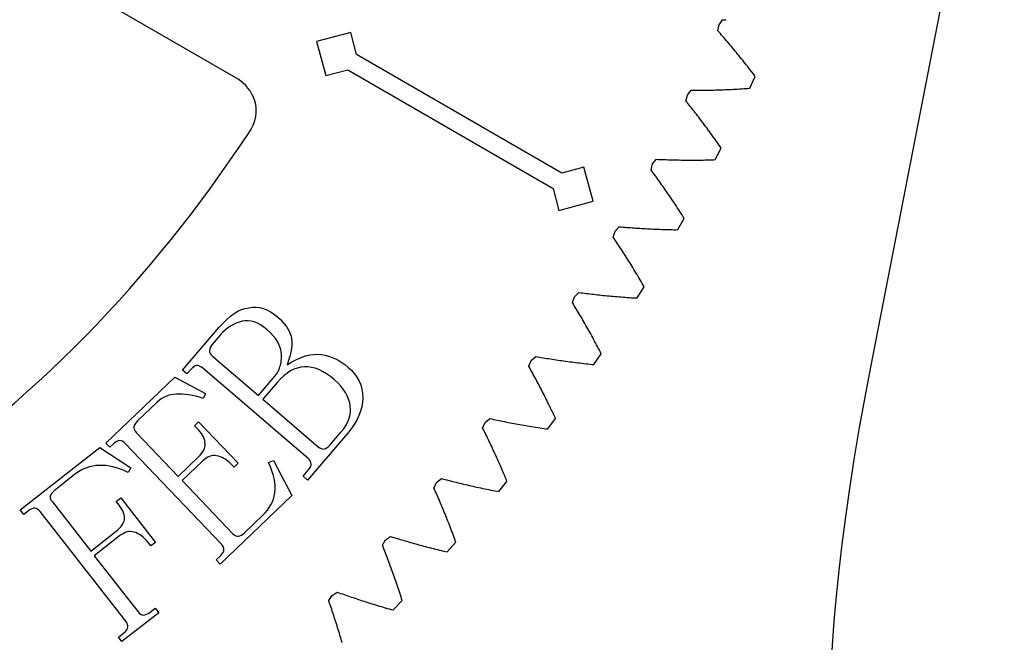
# Model space of a CAD drawing. Extents: x -19 to 488, y 50 to 261.
# Drawn here: x 139 to 195, y 80 to 115 of the extents above; entities that cross this region are included whole.
import ezdxf

# ---------------------------------------------------------------- set-up
doc = ezdxf.new("R2010")
doc.units = 0
doc.layers.get('0').update_dxf_attribs({"linetype": 'CONTINUOUS'})

msp = doc.modelspace()

# ---------------------------------------------------------------- linework, layer by layer
at = {"color": 5}
for p, q in [((187.292728, 95.451014), (200.768331, 164.496178)), ((151.470597, 111.734455), (100.808099, 140.991222)), ((178.700639, 114.815034), (178.902766, 115.097598)), ((178.902766, 115.097598), (179.006342, 115.101944)), ((179.006342, 115.101941), (179.110454, 115.10657)), ((178.636828, 114.473545), (178.700639, 114.815034)), ((178.705437, 114.395796), (178.636828, 114.473545)), ((178.700639, 114.815034), (178.700639, 114.815034)), ((178.774186, 114.317505), (178.705437, 114.395796)), ((178.843105, 114.238655), (178.774186, 114.317505)), ((178.912164, 114.159263), (178.843105, 114.238655)), ((178.981394, 114.079284), (178.912164, 114.159263)), ((179.050764, 113.998735), (178.981394, 114.079284)), ((179.120303, 113.917652), (179.050764, 113.998735)), ((179.189956, 113.83598), (179.120303, 113.917652)), ((179.259778, 113.753769), (179.189956, 113.83598)), ((179.32974, 113.670965), (179.259778, 113.753769)), ((179.399844, 113.587593), (179.32974, 113.670965)), ((179.470061, 113.503661), (179.399844, 113.587593)), ((179.540448, 113.419166), (179.470061, 113.503661)), ((179.610947, 113.334076), (179.540448, 113.419166)), ((179.681559, 113.248419), (179.610947, 113.334076)), ((179.752312, 113.162203), (179.681559, 113.248419)), ((179.823206, 113.075388), (179.752312, 113.162203)), ((179.894213, 112.988012), (179.823206, 113.075388)), ((179.965333, 112.900075), (179.894213, 112.988012)), ((180.036594, 112.811539), (179.965333, 112.900075)), ((180.10794, 112.722416), (180.036594, 112.811539)), ((180.179427, 112.632723), (180.10794, 112.722416)), ((180.250998, 112.542443), (180.179427, 112.632723)), ((180.322711, 112.451593), (180.250998, 112.542443)), ((180.394508, 112.360153), (180.322711, 112.451593)), ((180.466419, 112.268123), (180.394508, 112.360153)), ((180.538414, 112.175523), (180.466419, 112.268123)), ((180.610521, 112.082305), (180.538414, 112.175523)), ((180.437604, 111.235469), (180.738537, 111.901541)), ((180.682742, 111.988522), (180.610521, 112.082305)), ((180.738537, 111.901541), (180.682742, 111.988522)), ((176.904294, 110.839229), (177.118388, 111.112846)), ((177.118388, 111.112846), (177.222048, 111.11273)), ((177.222048, 111.11273), (177.326245, 111.1129)), ((177.326245, 111.1129), (177.430978, 111.113182)), ((177.430978, 111.113185), (177.536218, 111.113749)), ((177.536218, 111.113746), (177.641967, 111.114593)), ((177.641967, 111.114596), (177.748252, 111.115725)), ((177.748252, 111.115725), (177.855073, 111.117136)), ((177.855073, 111.117136), (177.962402, 111.118829)), ((177.962402, 111.118826), (178.070267, 111.120802)), ((178.070267, 111.120805), (178.178641, 111.123062)), ((178.178641, 111.12306), (178.287522, 111.1256)), ((178.287522, 111.1256), (178.396911, 111.128422)), ((178.396911, 111.128425), (178.506837, 111.131473)), ((178.506837, 111.131473), (178.617299, 111.134803)), ((178.617299, 111.134803), (178.72824, 111.138387)), ((178.72824, 111.138384), (178.839718, 111.142279)), ((178.839718, 111.142282), (178.951704, 111.146487)), ((178.951704, 111.146487), (179.064226, 111.150946)), ((179.064226, 111.150946), (179.177228, 111.155687)), ((179.177228, 111.155685), (179.290766, 111.160736)), ((179.290766, 111.160736), (179.404812, 111.166099)), ((179.404812, 111.166099), (179.519337, 111.171743)), ((179.519337, 111.171746), (179.634399, 111.177701)), ((179.634399, 111.177701), (179.749969, 111.183938)), ((179.749969, 111.183938), (179.866047, 111.190514)), ((179.866047, 111.190511), (179.982633, 111.197369)), ((179.982633, 111.197369), (180.099727, 111.204537)), ((180.099727, 111.20454), (180.217329, 111.212019)), ((180.217329, 111.212019), (180.335439, 111.219836)), ((180.335439, 111.219834), (180.437604, 111.235469)), ((176.825837, 110.500819), (176.904294, 110.839229)), ((176.89103, 110.420188), (176.825837, 110.500819)), ((176.956364, 110.339021), (176.89103, 110.420188)), ((176.904294, 110.839229), (176.904294, 110.839229)), ((177.021812, 110.257287), (176.956364, 110.339021)), ((177.0874, 110.174962), (177.021812, 110.257287)), ((177.15313, 110.092105), (177.0874, 110.174962)), ((177.218972, 110.008649), (177.15313, 110.092105)), ((177.284928, 109.924634), (177.218972, 110.008649)), ((177.351024, 109.840052), (177.284928, 109.924634)), ((177.417233, 109.754903), (177.351024, 109.840052)), ((177.483584, 109.669164), (177.417233, 109.754903)), ((177.550019, 109.582863), (177.483584, 109.669164)), ((177.616567, 109.495967), (177.550019, 109.582863)), ((177.683228, 109.408531), (177.616567, 109.495967)), ((177.750002, 109.320481), (177.683228, 109.408531)), ((177.816888, 109.231889), (177.750002, 109.320481)), ((177.883888, 109.142681), (177.816888, 109.231889)), ((177.950972, 109.052906), (177.883888, 109.142681)), ((178.018141, 108.962567), (177.950972, 109.052906)), ((178.085423, 108.871635), (178.018141, 108.962567)), ((178.152789, 108.78011), (178.085423, 108.871635)), ((178.22024, 108.688021), (178.152789, 108.78011)), ((178.287804, 108.595336), (178.22024, 108.688021)), ((178.355453, 108.502065), (178.287804, 108.595336)), ((178.423158, 108.408195), (178.355453, 108.502065)), ((178.490976, 108.313766), (178.423158, 108.408195)), ((178.55885, 108.218711), (178.490976, 108.313766)), ((178.62681, 108.123097), (178.55885, 108.218711)), ((178.485642, 107.188233), (178.814939, 107.840759)), ((178.694825, 108.026884), (178.62681, 108.123097)), ((178.762925, 107.930085), (178.694825, 108.026884)), ((178.814939, 107.840759), (178.762925, 107.930085)), ((174.938532, 106.943998), (175.164197, 107.208129)), ((175.164197, 107.208129), (175.267772, 107.203557)), ((175.267772, 107.203557), (175.371856, 107.199239)), ((175.371856, 107.199239), (175.476504, 107.195119)), ((175.476504, 107.195122), (175.581688, 107.191255)), ((175.581688, 107.191253), (175.68738, 107.187612)), ((175.68738, 107.187615), (175.793637, 107.1842)), ((175.793637, 107.1842), (175.900402, 107.181039)), ((175.900402, 107.181039), (176.007703, 107.178104)), ((176.007703, 107.178104), (176.11554, 107.175282)), ((176.11554, 107.175279), (176.223913, 107.172739)), ((176.223913, 107.172739), (176.332823, 107.170481)), ((176.332823, 107.170484), (176.44224, 107.168508)), ((176.44224, 107.168505), (176.552194, 107.166812)), ((176.552194, 107.166815), (176.662684, 107.165404)), ((176.662684, 107.165404), (176.773682, 107.164275)), ((176.773682, 107.164275), (176.885216, 107.163428)), ((176.885216, 107.163425), (176.997287, 107.162861)), ((176.997287, 107.162864), (177.109865, 107.162582)), ((177.109865, 107.162579), (177.22298, 107.162469)), ((177.22298, 107.162469), (177.336631, 107.162638)), ((177.336631, 107.162638), (177.45079, 107.163202)), ((177.45079, 107.1632), (177.565485, 107.163764)), ((177.565485, 107.163767), (177.680688, 107.164896)), ((177.680688, 107.164896), (177.796427, 107.166307)), ((177.796427, 107.166307), (177.912674, 107.167718)), ((177.912674, 107.167718), (178.029458, 107.169694)), ((178.029458, 107.169691), (178.14675, 107.171666)), ((178.14675, 107.171666), (178.264549, 107.174206)), ((178.264549, 107.174206), (178.382885, 107.177029)), ((178.382885, 107.177029), (178.485642, 107.188233)), ((174.845596, 106.609226), (174.938532, 106.943998)), ((174.907262, 106.525885), (174.845596, 106.609226)), ((174.96904, 106.441981), (174.907262, 106.525885)), ((174.938532, 106.943998), (174.938532, 106.943998)), ((175.030903, 106.357512), (174.96904, 106.441981)), ((175.092908, 106.272453), (175.030903, 106.357512)), ((175.154996, 106.186824), (175.092908, 106.272453)), ((175.217198, 106.100636), (175.154996, 106.186824)), ((175.279485, 106.01385), (175.217198, 106.100636)), ((175.341884, 105.926505), (175.279485, 106.01385)), ((175.404368, 105.838561), (175.341884, 105.926505)), ((175.466937, 105.750057), (175.404368, 105.838561)), ((175.529618, 105.66099), (175.466937, 105.750057)), ((175.592356, 105.571328), (175.529618, 105.66099)), ((175.655207, 105.481071), (175.592356, 105.571328)), ((175.718143, 105.390251), (175.655207, 105.481071)), ((175.781135, 105.29884), (175.718143, 105.390251)), ((175.844211, 105.206863), (175.781135, 105.29884)), ((175.907373, 105.114295), (175.844211, 105.206863)), ((175.970619, 105.021136), (175.907373, 105.114295)), ((176.033921, 104.927379), (175.970619, 105.021136)), ((176.09728, 104.833063), (176.033921, 104.927379)), ((176.160724, 104.738149), (176.09728, 104.833063)), ((176.224224, 104.642645), (176.160724, 104.738149)), ((176.28778, 104.546551), (176.224224, 104.642645)), ((176.351421, 104.449859), (176.28778, 104.546551)), ((176.41509, 104.352577), (176.351421, 104.449859)), ((176.478816, 104.254705), (176.41509, 104.352577)), ((176.361327, 103.228345), (176.718423, 103.866085)), ((176.542598, 104.156235), (176.478816, 104.254705)), ((176.606437, 104.057206), (176.542598, 104.156235)), ((176.670304, 103.95755), (176.606437, 104.057206)), ((176.718423, 103.866085), (176.670304, 103.95755)), ((172.80702, 103.136905), (173.043833, 103.391105)), ((173.043833, 103.391105), (173.147126, 103.382074)), ((173.147126, 103.382074), (173.250928, 103.373268)), ((173.250928, 103.373266), (173.355294, 103.364658)), ((173.355294, 103.364661), (173.460224, 103.356279)), ((173.460224, 103.356279), (173.565662, 103.348094)), ((173.565662, 103.348091), (173.671665, 103.340105)), ((173.671665, 103.340105), (173.778204, 103.332372)), ((173.778204, 103.332372), (173.885279, 103.324808)), ((173.885279, 103.324811), (173.992918, 103.317501)), ((173.992918, 103.317499), (174.101066, 103.310415)), ((174.101066, 103.310415), (174.209778, 103.303529)), ((174.209778, 103.303529), (174.318998, 103.296896)), ((174.318998, 103.296896), (174.428782, 103.29049)), ((174.428782, 103.290493), (174.539103, 103.284312)), ((174.539103, 103.284312), (174.64996, 103.278357)), ((174.64996, 103.278354), (174.761353, 103.272653)), ((174.761353, 103.272653), (174.873282, 103.267207)), ((174.873282, 103.267207), (174.985776, 103.261985)), ((174.985776, 103.261985), (175.098778, 103.25699)), ((175.098778, 103.256993), (175.212316, 103.25228)), ((175.212316, 103.25228), (175.32639, 103.247792)), ((175.32639, 103.24779), (175.441, 103.243585)), ((175.441, 103.243585), (175.556147, 103.239605)), ((175.556147, 103.239608), (175.67183, 103.235911)), ((175.67183, 103.235911), (175.788049, 103.232468)), ((175.788049, 103.232468), (175.904776, 103.229279)), ((175.904776, 103.229279), (176.022068, 103.226372)), ((176.022068, 103.226372), (176.139867, 103.223832)), ((176.139867, 103.223832), (176.258203, 103.221574)), ((176.258203, 103.221574), (176.361327, 103.228347)), ((172.699776, 102.806479), (172.80702, 103.136905)), ((172.757801, 102.720545), (172.699776, 102.806479)), ((172.815882, 102.634072), (172.757801, 102.720545)), ((172.80702, 103.136905), (172.80702, 103.136905)), ((172.874076, 102.547004), (172.815882, 102.634072)), ((172.932355, 102.459345), (172.874076, 102.547004)), ((172.990719, 102.371123), (172.932355, 102.459345)), ((173.049139, 102.282336), (172.990719, 102.371123)), ((173.107644, 102.192959), (173.049139, 102.282336)), ((173.166205, 102.103012), (173.107644, 102.192959)), ((173.22485, 102.012475), (173.166205, 102.103012)), ((173.283581, 101.921373), (173.22485, 102.012475)), ((173.342368, 101.829679), (173.283581, 101.921373)), ((173.401183, 101.737393), (173.342368, 101.829679)), ((173.460111, 101.644513), (173.401183, 101.737393)), ((173.519067, 101.55107), (173.460111, 101.644513)), ((173.57808, 101.457036), (173.519067, 101.55107)), ((173.637149, 101.362432), (173.57808, 101.457036)), ((173.696246, 101.267211), (173.637149, 101.362432)), ((173.755428, 101.171424), (173.696246, 101.267211)), ((173.814638, 101.075045), (173.755428, 101.171424)), ((173.873877, 100.978077), (173.814638, 101.075045)), ((173.933172, 100.88051), (173.873877, 100.978077)), ((173.992523, 100.782384), (173.933172, 100.88051)), ((174.051874, 100.683631), (173.992523, 100.782384)), ((174.111282, 100.584292), (174.051874, 100.683631)), ((174.170718, 100.484383), (174.111282, 100.584292)), ((174.230182, 100.383858), (174.170718, 100.484383)), ((174.289675, 100.282735), (174.230182, 100.383858)), ((174.068667, 99.363481), (174.452828, 99.985273)), ((174.349167, 100.181025), (174.289675, 100.282735)), ((174.408716, 100.078745), (174.349167, 100.181025)), ((174.452828, 99.985273), (174.408716, 100.078745)), ((170.392327, 99.099829), (170.513711, 99.425344)), ((170.513711, 99.425344), (170.761248, 99.669102)), ((170.513711, 99.425344), (170.513711, 99.425344)), ((170.761248, 99.669102), (170.864033, 99.655668)), ((170.864033, 99.655668), (170.967383, 99.642404)), ((170.967383, 99.642401), (171.071269, 99.629306)), ((171.071269, 99.629306), (171.175748, 99.616408)), ((171.175748, 99.616411), (171.280734, 99.603683)), ((171.280734, 99.603683), (171.386286, 99.591152)), ((171.386286, 99.591152), (171.492401, 99.578819)), ((171.492401, 99.578819), (171.599053, 99.566683)), ((171.599053, 99.566681), (171.706269, 99.554743)), ((171.706269, 99.554743), (171.814022, 99.543002)), ((171.814022, 99.543005), (171.92231, 99.531462)), ((171.92231, 99.531462), (172.031163, 99.520145)), ((172.031163, 99.520145), (172.140581, 99.508997)), ((172.140581, 99.508994), (172.250535, 99.498072)), ((172.250535, 99.498072), (172.361025, 99.487376)), ((172.361025, 99.487379), (172.472079, 99.47688)), ((172.472079, 99.476877), (172.58367, 99.466605)), ((172.58367, 99.466605), (172.695825, 99.456557)), ((172.695825, 99.456557), (172.808488, 99.446736)), ((172.808488, 99.446739), (172.921744, 99.437115)), ((172.921744, 99.437112), (173.035508, 99.427743)), ((173.035508, 99.427743), (173.149836, 99.418599)), ((173.149836, 99.418599), (173.2647, 99.40968)), ((173.2647, 99.40968), (173.380129, 99.400988)), ((173.380129, 99.400991), (173.496066, 99.392552)), ((173.496066, 99.392549), (173.612567, 99.384337)), ((173.612567, 99.384337), (173.729605, 99.376378)), ((173.729605, 99.376381), (173.847207, 99.368676)), ((173.847207, 99.368673), (173.965317, 99.361223)), ((173.965317, 99.361223), (174.068667, 99.363481)), ((170.446598, 99.011496), (170.392327, 99.099829)), ((170.500926, 98.922565), (170.446598, 99.011496)), ((170.555339, 98.8331), (170.500926, 98.922565)), ((170.609779, 98.743018), (170.555339, 98.8331)), ((170.664276, 98.652368), (170.609779, 98.743018)), ((170.71883, 98.561154), (170.664276, 98.652368)), ((170.77344, 98.469347), (170.71883, 98.561154)), ((170.828078, 98.376945), (170.77344, 98.469347)), ((170.882773, 98.283981), (170.828078, 98.376945)), ((170.937524, 98.190427), (170.882773, 98.283981)), ((170.992303, 98.096275), (170.937524, 98.190427)), ((171.047111, 98.001561), (170.992303, 98.096275)), ((171.101975, 97.906254), (171.047111, 98.001561)), ((171.156867, 97.810358), (171.101975, 97.906254)), ((171.211759, 97.713863), (171.156867, 97.810358)), ((171.266708, 97.616782), (171.211759, 97.713863)), ((171.321685, 97.519133), (171.266708, 97.616782)), ((171.376662, 97.420889), (171.321685, 97.519133)), ((171.431695, 97.322054), (171.376662, 97.420889)), ((171.4867, 97.222602), (171.431695, 97.322054)), ((171.541762, 97.12258), (171.4867, 97.222602)), ((171.596795, 97.021996), (171.541762, 97.12258)), ((171.651885, 96.920791), (171.596795, 97.021996)), ((171.706946, 96.818996), (171.651885, 96.920791)), ((171.762036, 96.716606), (171.706946, 96.818996)), ((171.817098, 96.613623), (171.762036, 96.716606)), ((171.872188, 96.510045), (171.817098, 96.613623)), ((171.927249, 96.405851), (171.872188, 96.510045)), ((168.062837, 95.815696), (168.320618, 96.048586)), ((168.320618, 96.048586), (168.422755, 96.030749)), ((168.422755, 96.030747), (168.525427, 96.013023)), ((168.525427, 96.013026), (168.628664, 95.9955)), ((168.628664, 95.9955), (168.732465, 95.978115)), ((168.732465, 95.978115), (168.836831, 95.960899)), ((168.836831, 95.960897), (168.941733, 95.943822)), ((168.941733, 95.943825), (169.047228, 95.926948)), ((169.047228, 95.926948), (169.153259, 95.91024)), ((171.611838, 95.601151), (172.022414, 96.20584)), ((171.982339, 96.30109), (171.927249, 96.405851)), ((172.022414, 96.20584), (171.982339, 96.30109)), ((167.927568, 95.49571), (168.062837, 95.815696)), ((167.978001, 95.405116), (167.927568, 95.49571)), ((168.028434, 95.313959), (167.978001, 95.405116)), ((168.062837, 95.815696), (168.062837, 95.815696)), ((169.153259, 95.910238), (169.259854, 95.893671)), ((169.259854, 95.893674), (169.367014, 95.877333)), ((169.367014, 95.877331), (169.47471, 95.861131)), ((169.47471, 95.861134), (169.58297, 95.845132)), ((169.58297, 95.845132), (169.691795, 95.829299)), ((169.691795, 95.829296), (169.801184, 95.813661)), ((169.801184, 95.813664), (169.91111, 95.798198)), ((169.91111, 95.798195), (170.0216, 95.782955)), ((170.0216, 95.782955), (170.132654, 95.767885)), ((170.132654, 95.767885), (170.244273, 95.753012)), ((170.244273, 95.753012), (170.356428, 95.738336)), ((170.356428, 95.738339), (170.469148, 95.723861)), ((170.469148, 95.723861), (170.582404, 95.709609)), ((170.582404, 95.709609), (170.696224, 95.695554)), ((170.696224, 95.695554), (170.810609, 95.681697)), ((170.810609, 95.681697), (170.92553, 95.668066)), ((170.92553, 95.668063), (171.041043, 95.654629)), ((171.041043, 95.654632), (171.157065, 95.641424)), ((171.157065, 95.641424), (171.273651, 95.628442)), ((171.273651, 95.628439), (171.390801, 95.615682)), ((171.390801, 95.615682), (171.508488, 95.603123)), ((171.508488, 95.603123), (171.611838, 95.601148)), ((168.078923, 95.222211), (168.028434, 95.313959)), ((168.129469, 95.129896), (168.078923, 95.222211)), ((168.180015, 95.036986), (168.129469, 95.129896)), ((168.23059, 94.943485), (168.180015, 95.036986)), ((168.281192, 94.849421), (168.23059, 94.943485)), ((168.331823, 94.754763), (168.281192, 94.849421)), ((168.382453, 94.659513), (168.331823, 94.754763)), ((168.43314, 94.563702), (168.382453, 94.659513)), ((168.483799, 94.467295), (168.43314, 94.563702)), ((168.534486, 94.370295), (168.483799, 94.467295)), ((168.585202, 94.2727), (168.534486, 94.370295)), ((168.635917, 94.174543), (168.585202, 94.2727)), ((168.686632, 94.075768), (168.635917, 94.174543)), ((168.737348, 93.976423), (168.686632, 94.075768)), ((168.788063, 93.876491), (168.737348, 93.976423)), ((168.83875, 93.77596), (168.788063, 93.876491)), ((168.889466, 93.674868), (168.83875, 93.77596)), ((168.940181, 93.573155), (168.889466, 93.674868)), ((168.990868, 93.470853), (168.940181, 93.573155)), ((169.041527, 93.367983), (168.990868, 93.470853)), ((169.092186, 93.264492), (169.041527, 93.367983)), ((169.142845, 93.160434), (169.092186, 93.264492)), ((169.193447, 93.055757), (169.142845, 93.160434)), ((169.24405, 92.950489), (169.193447, 93.055757)), ((169.294624, 92.844658), (169.24405, 92.950489)), ((169.34517, 92.738204), (169.294624, 92.844658)), ((169.395688, 92.631157), (169.34517, 92.738204)), ((169.431614, 92.53427), (169.395688, 92.631157)), ((165.310041, 92.001096), (165.458942, 92.314981)), ((165.458942, 92.314981), (165.726516, 92.536556)), ((165.458942, 92.314981), (165.458942, 92.314981)), ((165.726516, 92.536556), (165.827778, 92.514317)), ((165.827778, 92.514317), (165.929604, 92.492219)), ((165.929604, 92.492219), (166.031994, 92.470234)), ((166.031994, 92.470234), (166.134948, 92.448418)), ((166.134948, 92.448418), (166.238468, 92.426715)), ((166.238468, 92.426712), (166.342551, 92.405151)), ((166.342551, 92.405151), (166.447199, 92.383758)), ((166.447199, 92.383761), (166.552412, 92.362481)), ((166.552412, 92.362479), (166.658188, 92.341368)), ((166.658188, 92.341368), (166.764558, 92.320399)), ((166.764558, 92.320402), (166.871464, 92.299602)), ((166.871464, 92.299599), (166.978934, 92.278941)), ((166.978934, 92.278941), (167.086969, 92.258451)), ((167.086969, 92.258451), (167.195596, 92.238131)), ((167.195596, 92.238131), (167.30476, 92.217953)), ((167.30476, 92.217953), (167.414488, 92.197971)), ((167.414488, 92.197974), (167.52478, 92.178134)), ((167.52478, 92.178134), (167.635637, 92.158491)), ((167.635637, 92.158488), (167.747086, 92.138987)), ((167.747086, 92.138987), (167.859072, 92.119683)), ((167.859072, 92.119683), (167.971622, 92.100576)), ((167.971622, 92.100576), (168.084737, 92.081611)), ((168.084737, 92.081614), (168.198416, 92.062874)), ((168.198416, 92.062871), (168.31266, 92.044301)), ((168.31266, 92.044304), (168.42744, 92.025931)), ((168.42744, 92.025929), (168.542812, 92.007725)), ((168.995412, 91.947809), (169.431614, 92.53427)), ((165.356523, 91.908414), (165.310041, 92.001096)), ((165.403005, 91.815168), (165.356523, 91.908414)), ((165.449487, 91.721329), (165.403005, 91.815168)), ((165.495997, 91.626923), (165.449487, 91.721329)), ((165.542508, 91.531927), (165.495997, 91.626923)), ((165.589018, 91.436341), (165.542508, 91.531927)), ((168.542812, 92.007728), (168.658749, 91.98975)), ((168.658749, 91.989748), (168.775222, 91.971939)), ((168.775222, 91.971939), (168.89226, 91.954357)), ((168.89226, 91.95436), (168.995412, 91.947812)), ((165.635528, 91.340188), (165.589018, 91.436341)), ((165.682038, 91.243442), (165.635528, 91.340188)), ((165.72852, 91.146101), (165.682038, 91.243442)), ((165.77503, 91.04817), (165.72852, 91.146101)), ((165.821512, 90.949677), (165.77503, 91.04817)), ((165.867994, 90.850589), (165.821512, 90.949677)), ((165.914448, 90.750936), (165.867994, 90.850589)), ((165.960874, 90.65066), (165.914448, 90.750936)), ((166.007299, 90.549822), (165.960874, 90.65066)), ((166.053697, 90.448363), (166.007299, 90.549822)), ((166.100066, 90.346339), (166.053697, 90.448363)), ((166.146407, 90.243752), (166.100066, 90.346339)), ((166.192691, 90.140546), (166.146407, 90.243752)), ((166.238976, 90.036742), (166.192691, 90.140546)), ((166.285232, 89.932379), (166.238976, 90.036742)), ((166.331432, 89.827392), (166.285232, 89.932379)), ((166.377575, 89.721841), (166.331432, 89.827392)), ((166.42369, 89.615669), (166.377575, 89.721841)), ((166.469777, 89.50893), (166.42369, 89.615669)), ((166.515807, 89.401601), (166.469777, 89.50893)), ((166.561781, 89.293679), (166.515807, 89.401601)), ((166.607699, 89.185139), (166.561781, 89.293679)), ((162.544574, 88.6223), (162.706852, 88.929502)), ((162.706852, 88.929502), (162.983712, 89.13936)), ((162.706852, 88.929502), (162.706852, 88.929502)), ((162.983712, 89.13936), (163.0839, 89.112774)), ((163.0839, 89.112774), (163.184682, 89.08633)), ((163.184682, 89.086333), (163.286028, 89.059973)), ((163.286028, 89.059971), (163.387967, 89.033724)), ((163.387967, 89.033727), (163.490442, 89.007593)), ((163.490442, 89.007593), (163.593509, 88.9816)), ((163.593509, 88.981597), (163.697141, 88.955689)), ((163.697141, 88.955689), (163.801366, 88.929923)), ((163.801366, 88.929923), (163.906127, 88.904297)), ((163.906127, 88.904297), (164.01148, 88.878756)), ((164.01148, 88.878756), (164.117398, 88.853384)), ((164.117398, 88.853387), (164.223881, 88.828128)), ((164.223881, 88.828128), (164.330956, 88.80301)), ((164.330956, 88.80301), (164.438567, 88.778005)), ((164.438567, 88.778002), (164.546771, 88.753167)), ((164.546771, 88.753167), (164.65554, 88.728472)), ((164.65554, 88.728472), (164.764901, 88.703919)), ((164.764901, 88.703922), (164.874798, 88.67951)), ((164.874798, 88.679507), (164.985288, 88.655236)), ((166.224244, 88.410521), (166.685282, 88.977675)), ((166.65356, 89.076032), (166.607699, 89.185139)), ((166.685282, 88.977675), (166.65356, 89.076032)), ((162.58702, 88.527728), (162.544574, 88.6223)), ((162.629438, 88.432562), (162.58702, 88.527728)), ((162.671856, 88.336804), (162.629438, 88.432562)), ((162.714274, 88.240485), (162.671856, 88.336804)), ((162.756636, 88.143567), (162.714274, 88.240485)), ((162.798997, 88.04609), (162.756636, 88.143567)), ((164.985288, 88.655236), (165.096342, 88.631134)), ((165.096342, 88.631137), (165.207961, 88.607204)), ((165.207961, 88.607201), (165.320173, 88.58341)), ((165.320173, 88.583413), (165.432921, 88.559763)), ((165.432921, 88.559763), (165.546261, 88.53631)), ((165.546261, 88.53631), (165.660166, 88.512998)), ((165.660166, 88.512996), (165.774635, 88.489853)), ((165.774635, 88.489853), (165.889697, 88.466909)), ((165.889697, 88.466909), (166.005296, 88.444105)), ((166.005296, 88.444108), (166.121486, 88.421502)), ((166.121486, 88.421502), (166.224244, 88.410524)), ((162.84133, 87.948018), (162.798997, 88.04609)), ((162.883636, 87.849353), (162.84133, 87.948018)), ((162.925912, 87.750121), (162.883636, 87.849353)), ((162.968133, 87.650271), (162.925912, 87.750121)), ((163.010353, 87.549887), (162.968133, 87.650271)), ((163.052517, 87.448877), (163.010353, 87.549887)), ((163.094625, 87.347308), (163.052517, 87.448877)), ((163.136704, 87.245141), (163.094625, 87.347308)), ((163.178755, 87.142383), (163.136704, 87.245141)), ((163.22075, 87.039034), (163.178755, 87.142383)), ((163.26266, 86.935119), (163.22075, 87.039034)), ((163.304542, 86.830613), (163.26266, 86.935119)), ((163.346395, 86.725516), (163.304542, 86.830613)), ((163.388164, 86.619821), (163.346395, 86.725516)), ((163.429848, 86.513567), (163.388164, 86.619821)), ((163.471504, 86.406687), (163.429848, 86.513567)), ((163.513076, 86.299245), (163.471504, 86.406687)), ((163.554591, 86.191213), (163.513076, 86.299245)), ((163.596021, 86.082583), (163.554591, 86.191213)), ((163.637395, 85.973363), (163.596021, 86.082583)), ((163.678684, 85.863553), (163.637395, 85.973363)), ((159.636302, 85.365628), (159.811647, 85.665574)), ((159.674656, 85.269303), (159.636302, 85.365628)), ((159.811647, 85.665574), (160.097284, 85.863327)), ((159.811647, 85.665574), (159.811647, 85.665574)), ((160.097284, 85.863327), (160.196259, 85.832452)), ((160.196259, 85.832452), (160.295799, 85.801687)), ((160.295799, 85.801687), (160.395931, 85.770984)), ((160.395931, 85.770984), (160.496628, 85.740391)), ((160.496628, 85.740391), (160.59789, 85.709883)), ((160.59789, 85.709883), (160.699744, 85.679456)), ((160.699744, 85.679456), (160.802162, 85.649146)), ((160.802162, 85.649146), (160.905173, 85.618891)), ((160.905173, 85.618891), (161.008749, 85.588778)), ((161.008749, 85.588778), (161.112889, 85.558753)), ((161.112889, 85.558753), (161.217621, 85.528834)), ((161.217621, 85.528834), (161.322918, 85.499003)), ((161.322918, 85.499003), (161.428808, 85.469314)), ((161.428808, 85.469314), (161.535262, 85.439709)), ((161.535262, 85.439709), (161.642281, 85.410245)), ((161.642281, 85.410245), (161.749892, 85.380893)), ((161.749892, 85.380893), (161.858096, 85.351658)), ((161.858096, 85.351658), (161.966837, 85.322533)), ((161.966837, 85.322533), (162.076198, 85.293546)), ((163.303469, 84.995745), (163.788496, 85.542525)), ((163.719888, 85.753145), (163.678684, 85.863553)), ((163.761008, 85.642147), (163.719888, 85.753145)), ((163.788496, 85.542525), (163.761008, 85.642147)), ((159.712954, 85.172419), (159.674656, 85.269303)), ((159.751195, 85.074936), (159.712954, 85.172419)), ((159.789408, 84.976867), (159.751195, 85.074936)), ((159.827592, 84.878227), (159.789408, 84.976867)), ((159.86572, 84.779001), (159.827592, 84.878227)), ((159.903792, 84.679204), (159.86572, 84.779001)), ((162.076198, 85.293546), (162.186095, 85.264674)), ((162.186095, 85.264674), (162.296585, 85.235947)), ((162.296585, 85.235947), (162.407668, 85.207358)), ((162.407668, 85.207358), (162.519315, 85.17891)), ((162.519315, 85.17891), (162.631526, 85.150575)), ((162.631526, 85.150575), (162.744331, 85.122381)), ((162.744331, 85.122381), (162.857699, 85.094356)), ((162.857699, 85.094356), (162.971632, 85.066472)), ((162.971632, 85.06647), (163.086158, 85.038727)), ((163.086158, 85.03873), (163.201277, 85.011129)), ((163.201277, 85.011129), (163.303469, 84.995748)), ((159.941808, 84.578821), (159.903792, 84.679204)), ((159.979766, 84.477839), (159.941808, 84.578821)), ((160.017669, 84.376298), (159.979766, 84.477839)), ((160.055515, 84.274162), (160.017669, 84.376298)), ((160.093304, 84.171433), (160.055515, 84.274162)), ((160.131009, 84.068137), (160.093304, 84.171433)), ((160.168658, 83.964251), (160.131009, 84.068137)), ((160.206222, 83.8598), (160.168658, 83.964251)), ((160.243729, 83.75476), (160.206222, 83.8598)), ((160.281152, 83.649121), (160.243729, 83.75476)), ((160.318518, 83.542896), (160.281152, 83.649121)), ((160.355771, 83.436103), (160.318518, 83.542896)), ((160.392968, 83.328715), (160.355771, 83.436103)), ((160.430052, 83.220736), (160.392968, 83.328715)), ((160.467051, 83.112194), (160.430052, 83.220736)), ((160.503966, 83.003058), (160.467051, 83.112194)), ((156.778717, 82.52921), (157.072567, 82.714489)), ((157.072567, 82.714489), (157.170131, 82.679409)), ((157.170131, 82.679409), (157.26826, 82.644385)), ((157.26826, 82.644385), (157.366981, 82.609415)), ((157.366981, 82.609415), (157.466267, 82.574507)), ((157.466267, 82.574507), (157.566146, 82.539649)), ((157.566146, 82.539649), (157.666588, 82.50488)), ((160.540796, 82.89333), (160.503966, 83.003058)), ((160.577513, 82.78301), (160.540796, 82.89333)), ((160.614146, 82.672125), (160.577513, 82.78301)), ((160.650665, 82.560647), (160.614146, 82.672125)), ((160.6871, 82.448576), (160.650665, 82.560647)), ((156.590644, 82.23711), (156.778717, 82.52921)), ((156.624793, 82.139204), (156.590644, 82.23711)), ((156.658886, 82.040768), (156.624793, 82.139204)), ((156.692922, 81.941708), (156.658886, 82.040768)), ((156.778717, 82.52921), (156.778717, 82.52921)), ((157.666588, 82.50488), (157.767596, 82.470166)), ((157.767596, 82.470166), (157.869196, 82.435538)), ((157.869196, 82.435538), (157.971388, 82.400994)), ((157.971388, 82.400994), (158.074146, 82.366509)), ((158.074146, 82.366509), (158.177495, 82.332106)), ((158.177495, 82.332106), (158.281438, 82.297788)), ((158.281438, 82.297788), (158.385916, 82.263551)), ((158.385916, 82.263551), (158.491016, 82.229403)), ((158.491016, 82.229403), (158.59668, 82.195367)), ((158.59668, 82.195367), (158.702937, 82.16139)), ((158.702937, 82.16139), (158.809758, 82.127549)), ((158.809758, 82.127549), (158.917172, 82.093767)), ((158.917172, 82.093767), (159.02515, 82.060097)), ((159.02515, 82.060097), (159.133721, 82.026544)), ((159.133721, 82.026544), (159.242884, 81.99307)), ((159.242884, 81.99307), (159.352612, 81.959742)), ((160.23848, 81.709778), (160.746564, 82.235191)), ((160.723394, 82.335916), (160.6871, 82.448576)), ((160.746564, 82.235191), (160.723394, 82.335916)), ((156.726873, 81.842112), (156.692922, 81.941708)), ((156.760768, 81.741923), (156.726873, 81.842112)), ((156.794578, 81.641139), (156.760768, 81.741923)), ((156.828332, 81.539793), (156.794578, 81.641139)), ((156.862001, 81.437857), (156.828332, 81.539793)), ((156.895557, 81.335351), (156.862001, 81.437857)), ((159.352612, 81.959742), (159.462933, 81.926493)), ((159.462933, 81.926493), (159.573818, 81.893361)), ((159.573818, 81.893361), (159.685296, 81.860369)), ((159.685296, 81.860369), (159.797366, 81.827493)), ((159.797366, 81.827493), (159.910001, 81.794727)), ((159.910001, 81.794727), (160.023229, 81.762071)), ((160.023229, 81.762071), (160.137049, 81.729559)), ((160.137049, 81.729559), (160.23848, 81.709775)), ((156.929085, 81.232258), (156.895557, 81.335351)), ((156.9625, 81.128595), (156.929085, 81.232258)), ((156.995803, 81.024345), (156.9625, 81.128595)), ((157.029048, 80.919525), (156.995803, 81.024345)), ((157.062181, 80.814115), (157.029048, 80.919525)), ((157.09523, 80.708143), (157.062181, 80.814115)), ((157.128193, 80.601576), (157.09523, 80.708143)), ((157.161044, 80.494441), (157.128193, 80.601576)), ((157.193782, 80.386692), (157.161044, 80.494441)), ((157.226406, 80.2784), (157.193782, 80.386692)), ((157.258947, 80.169522), (157.226406, 80.2784)), ((157.291374, 80.060048), (157.258947, 80.169522)), ((157.32366, 79.950007), (157.291374, 80.060048)), ((157.355862, 79.839375), (157.32366, 79.950007))]:
    msp.add_line(p, q, dxfattribs=at)
at = {"color": 7}
for p, q in [((157.836715, 114.389878), (155.904859, 113.87224)), ((158.169009, 113.142329), (157.836715, 114.389878)), ((155.904859, 113.87224), (156.422499, 111.940386)), ((169.799113, 106.427683), (158.169009, 113.142329)), ((156.422499, 111.940386), (157.669055, 112.276383)), ((157.669055, 112.276383), (169.309963, 105.555504)), ((171.043524, 106.764922), (169.799113, 106.427683)), ((171.561159, 104.833069), (171.043524, 106.764922)), ((169.309963, 105.555504), (169.629311, 104.315431)), ((169.629311, 104.315431), (171.561159, 104.833069)), ((148.314974, 95.276866), (150.395579, 97.704254)), ((150.431455, 97.237904), (150.000984, 96.735687)), ((150.012942, 96.072044), (152.607732, 93.847947)), ((153.91708, 96.137819), (153.917077, 96.137824)), ((155.42374, 90.272657), (149.438981, 95.402427)), ((143.974713, 91.151754), (147.879483, 94.884504)), ((147.879483, 94.884504), (149.61281, 93.948768)), ((148.566084, 95.061632), (148.314974, 95.276866)), ((148.781318, 95.312739), (148.566084, 95.061632)), ((152.607732, 93.847947), (153.54042, 94.936086)), ((153.683908, 94.595302), (152.85884, 93.632718)), ((149.61281, 93.948768), (149.489764, 93.678636)), ((146.872836, 93.464666), (145.757189, 92.398166)), ((152.85884, 93.632718), (155.997701, 90.94228)), ((148.987056, 92.130489), (149.226123, 92.359024)), ((149.215591, 91.891421), (148.987056, 92.130489)), ((149.226123, 92.359024), (151.473391, 90.008195)), ((145.703301, 91.736608), (148.064838, 89.266244)), ((157.659798, 91.695607), (155.399827, 89.058966)), ((156.655366, 91.031962), (157.301071, 91.785289)), ((157.659798, 91.695604), (157.659798, 91.695607)), ((139.119641, 87.370416), (143.635408, 90.901849)), ((143.635408, 90.901849), (145.378876, 89.746171)), ((144.203251, 90.912683), (143.974713, 91.151754)), ((144.402474, 91.10313), (144.203251, 90.912683)), ((144.402474, 91.10313), (144.402474, 91.10313)), ((150.512557, 85.429405), (145.06579, 91.127178)), ((156.655361, 91.031964), (156.655366, 91.031962)), ((148.064838, 89.266244), (149.220329, 90.370833)), ((149.448867, 90.131766), (148.293373, 89.027176)), ((151.234323, 89.77966), (151.081966, 89.939036)), ((151.473391, 90.008195), (151.234323, 89.77966)), ((153.189689, 90.047514), (153.465093, 90.158269)), ((153.465093, 90.158269), (154.512284, 88.18535)), ((142.275995, 89.418904), (141.060212, 88.468134)), ((145.378876, 89.746171), (145.229684, 89.489549)), ((155.14872, 89.2742), (155.435698, 89.609011)), ((155.399827, 89.058966), (155.14872, 89.2742)), ((148.293373, 89.027176), (151.150069, 86.038832)), ((154.512284, 88.18535), (150.448137, 84.300242)), ((140.941072, 87.815165), (143.114262, 85.03623)), ((144.557197, 87.844047), (144.817722, 88.047783)), ((144.726979, 87.626942), (144.557197, 87.844047)), ((144.817722, 88.047783), (146.787176, 85.529376)), ((139.323377, 87.109891), (139.119641, 87.370416)), ((139.583905, 87.313627), (139.323377, 87.109891)), ((145.102058, 81.06269), (140.24634, 87.271867)), ((151.813384, 86.062881), (152.849343, 87.053204)), ((143.114262, 85.03623), (144.547147, 86.156782)), ((144.750886, 85.896257), (143.317999, 84.775705)), ((146.526651, 85.32564), (146.390828, 85.499322)), ((146.787176, 85.529376), (146.526651, 85.32564)), ((143.317999, 84.775705), (145.796793, 81.605985)), ((150.219602, 84.53931), (150.45867, 84.767847)), ((150.448137, 84.300242), (150.219602, 84.53931)), ((146.966909, 81.541393), (144.882709, 79.9115)), ((146.459228, 81.564225), (146.763173, 81.801915)), ((146.459228, 81.564225), (146.459228, 81.564225)), ((146.763173, 81.801915), (146.966909, 81.541393)), ((144.678973, 80.172022), (144.982918, 80.409715)), ((144.882709, 79.9115), (144.678973, 80.172022))]:
    msp.add_line(p, q, dxfattribs=at)
at = {"color": 5}
for points in [[(152.005705, 108.607971), (153.022286, 110.038895), (152.232812, 111.226282), (151.470597, 111.734455)], [(131.21719, 87.67199), (139.918017, 93.421103), (146.51668, 100.371655), (152.005705, 108.607971)], [(200.904759, 52.855384), (192.308741, 52.878821), (179.716695, 56.633573), (187.292728, 95.451014)]]:
    msp.add_open_spline(points, degree=3, dxfattribs=at)
at = {"color": 7}
for points in [[(150.395579, 97.704254), (150.96954, 98.373877), (151.527558, 98.742569), (152.069633, 98.810331)], [(152.069633, 98.810331), (152.607721, 98.929905), (153.155777, 98.750542), (153.713795, 98.272243)], [(153.103961, 97.560772), (152.601744, 97.99124), (152.133407, 98.150673), (151.698949, 98.039068)], [(153.713795, 98.272243), (154.104411, 97.937431), (154.353525, 97.578707), (154.461145, 97.196065)], [(151.698949, 98.039068), (151.236593, 97.951379), (150.814095, 97.684323), (150.431455, 97.237904)], [(153.917077, 96.137824), (153.905111, 96.632069), (153.634079, 97.106386), (153.103961, 97.560772)], [(154.461145, 97.196065), (154.568762, 96.813425), (154.493033, 96.273342), (154.233956, 95.575818)], [(150.000984, 96.735687), (149.905325, 96.624085), (149.849521, 96.502515), (149.833578, 96.370982)], [(149.833578, 96.370982), (149.841537, 96.26735), (149.90134, 96.167703), (150.012942, 96.072044)], [(153.54042, 94.936086), (153.803485, 95.242997), (153.929038, 95.643574), (153.91708, 96.137819)], [(154.233956, 95.575818), (154.979311, 96.05013), (155.629003, 96.243446), (156.183031, 96.155765)], [(156.183031, 96.155765), (156.737064, 96.068079), (157.237289, 95.832914), (157.683705, 95.450275)], [(149.116127, 95.533959), (149.012495, 95.525972), (148.900893, 95.452247), (148.781318, 95.312739)], [(149.438981, 95.402427), (149.327376, 95.498086), (149.219759, 95.541929), (149.116127, 95.533959)], [(155.22045, 95.456249), (154.674389, 95.440304), (154.162207, 95.15332), (153.683908, 94.595302)], [(156.918423, 94.726843), (156.304601, 95.252973), (155.73861, 95.496108), (155.22045, 95.456249)], [(157.683705, 95.450275), (158.241726, 94.971973), (158.520737, 94.394027), (158.520737, 93.716431)], [(157.81524, 93.232152), (157.747479, 93.774227), (157.448541, 94.272457), (156.918423, 94.726843)], [(147.974442, 93.907696), (147.532231, 93.891666), (147.165029, 93.743987), (146.872836, 93.464666)], [(149.489764, 93.678636), (148.896366, 93.873937), (148.391259, 93.950292), (147.974442, 93.907696)], [(158.520737, 93.716431), (158.520737, 93.038838), (158.233759, 92.36523), (157.659798, 91.695604)], [(157.301071, 91.785289), (157.707626, 92.259606), (157.879017, 92.741892), (157.81524, 93.232152)], [(145.554454, 92.051853), (145.552197, 91.947942), (145.60173, 91.842859), (145.703301, 91.736608)], [(145.757189, 92.398166), (145.650938, 92.296594), (145.58336, 92.181156), (145.554454, 92.051853)], [(149.587706, 91.103307), (149.593548, 91.363084), (149.46952, 91.625791), (149.215591, 91.891421)], [(144.757563, 91.290068), (144.653652, 91.292326), (144.535288, 91.230096), (144.402474, 91.10313)], [(145.06579, 91.127178), (144.964218, 91.233432), (144.861475, 91.287728), (144.757563, 91.290068)], [(149.220329, 90.370833), (149.48596, 90.624763), (149.608419, 90.868919), (149.587706, 91.103307)], [(155.997701, 90.94228), (156.109303, 90.846618), (156.216923, 90.802775), (156.320555, 90.810747)], [(156.320555, 90.810747), (156.448102, 90.846621), (156.559704, 90.92036), (156.655361, 91.031964)], [(150.235226, 90.425949), (149.976614, 90.483756), (149.714498, 90.385695), (149.448867, 90.131766)], [(151.081966, 89.939036), (150.802645, 90.231229), (150.520397, 90.393535), (150.235226, 90.425949)], [(143.589742, 89.886484), (143.090225, 89.869042), (142.652307, 89.713191), (142.275995, 89.418904)], [(145.229684, 89.489549), (144.635909, 89.771605), (144.089261, 89.903917), (143.589742, 89.886484)], [(153.540742, 88.324192), (153.6044, 88.84258), (153.487385, 89.417021), (153.189689, 90.047514)], [(155.603104, 89.973719), (155.595145, 90.077351), (155.535345, 90.176995), (155.42374, 90.272657)], [(155.435698, 89.609011), (155.555275, 89.748517), (155.611076, 89.870087), (155.603104, 89.973719)], [(140.824176, 88.143601), (140.81156, 88.040431), (140.850535, 87.930952), (140.941072, 87.815165)], [(141.060212, 88.468134), (140.944419, 88.377591), (140.865741, 88.269412), (140.824176, 88.143601)], [(152.849343, 87.053204), (153.24779, 87.434097), (153.478255, 87.85776), (153.540742, 88.324192)], [(145.019214, 86.80585), (145.050764, 87.063773), (144.953352, 87.33747), (144.726979, 87.626942)], [(139.955761, 87.464481), (139.852592, 87.477096), (139.72864, 87.426815), (139.583905, 87.313627)], [(140.24634, 87.271867), (140.155789, 87.387654), (140.05893, 87.45186), (139.955761, 87.464481)], [(144.547147, 86.156782), (144.836619, 86.383155), (144.993975, 86.599512), (145.019214, 86.80585)], [(145.562515, 86.111118), (145.3109, 86.194249), (145.040358, 86.122633), (144.750886, 85.896257)], [(146.390828, 85.499322), (146.119178, 85.84669), (145.843075, 86.050621), (145.562515, 86.111118)], [(151.150069, 86.038832), (151.251643, 85.932581), (151.354384, 85.878285), (151.458295, 85.875945)], [(151.458295, 85.875945), (151.588769, 85.899003), (151.707133, 85.961312), (151.813384, 86.062881)], [(150.661404, 85.11416), (150.663662, 85.218074), (150.614129, 85.323154), (150.512557, 85.429405)], [(150.45867, 84.767847), (150.591486, 84.894811), (150.659064, 85.010248), (150.661404, 85.11416)], [(145.796793, 81.605985), (145.887341, 81.490198), (145.9842, 81.425992), (146.087369, 81.413374)], [(146.087369, 81.413374), (146.219486, 81.423393), (146.343441, 81.473674), (146.459228, 81.564225)], [(145.218952, 80.734251), (145.231567, 80.83742), (145.19262, 80.9469), (145.102058, 81.06269)], [(144.982918, 80.409715), (145.127655, 80.522904), (145.206333, 80.631082), (145.218952, 80.734251)]]:
    msp.add_open_spline(points, degree=3, dxfattribs=at)

doc.saveas('drawing.dxf')
